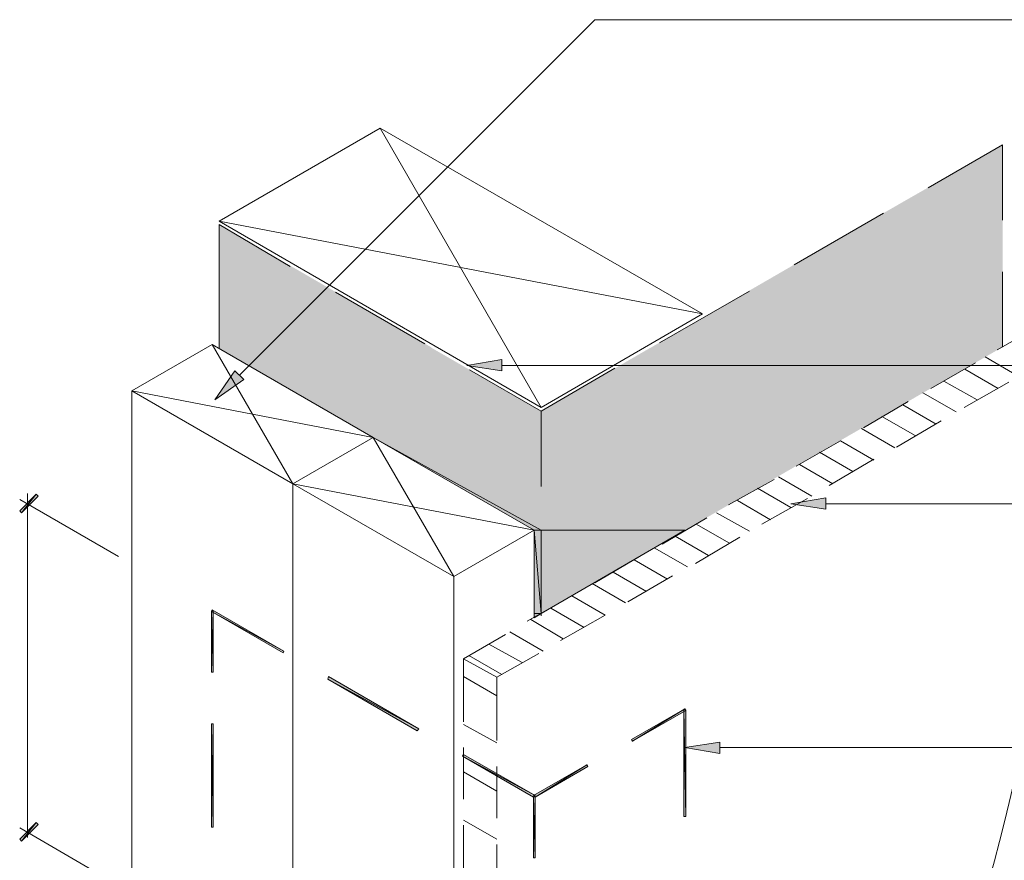
# Model space of a CAD drawing. Units: inches. Extents: x -53 to 263, y 58 to 169.
# Drawn here: x 166 to 208, y 132 to 167 of the extents above; entities that cross this region are included whole.
import ezdxf

# ---------------------------------------------------------------- set-up
doc = ezdxf.new("R2010")
doc.units = ezdxf.units.IN
doc.header["$MEASUREMENT"] = 0
doc.layers.add('Layer 1', color=7, linetype='Continuous')

msp = doc.modelspace()

# ---------------------------------------------------------------- hatches: boundary and pattern name
at = {"layer": 'Layer 1', "true_color": 0xe6e6e6}
h = msp.add_hatch(color=254, dxfattribs=at)
h.dxf.hatch_style = 2
h.paths.add_polyline_path([(207.584, 162.154), (207.584, 158.816), (201.75, 158.816)])
h = msp.add_hatch(color=254, dxfattribs=at)
h.dxf.hatch_style = 2
h.paths.add_polyline_path([(174.749, 158.816), (183.627, 153.68), (174.749, 153.68)])
h = msp.add_hatch(color=254, dxfattribs=at)
h.dxf.hatch_style = 2
h.paths.add_polyline_path([(201.75, 158.816), (207.584, 153.68), (192.872, 153.68)])
h.paths.add_polyline_path([(207.584, 158.816), (201.75, 158.816), (207.584, 153.68)])
h = msp.add_hatch(color=254, dxfattribs=at)
h.dxf.hatch_style = 2
h.paths.add_polyline_path([(174.749, 153.68), (183.664, 153.643), (174.749, 153.643)])
h.paths.add_polyline_path([(183.627, 153.68), (174.749, 153.68), (183.664, 153.643)])
h = msp.add_hatch(color=254, dxfattribs=at)
h.dxf.hatch_style = 2
h.paths.add_polyline_path([(174.749, 153.643), (188.249, 151.002), (179.298, 151.002)])
h.paths.add_polyline_path([(183.664, 153.643), (174.749, 153.643), (188.249, 151.002)])
h = msp.add_hatch(color=254, dxfattribs=at)
h.dxf.hatch_style = 2
h.paths.add_polyline_path([(192.799, 153.643), (202.924, 151.002), (188.249, 151.002)])
h.paths.add_polyline_path([(207.51, 153.643), (192.799, 153.643), (202.924, 151.002)])
h = msp.add_hatch(color=254, dxfattribs=at)
h.dxf.hatch_style = 2
h.paths.add_polyline_path([(192.872, 153.68), (207.51, 153.643), (192.799, 153.643)])
h.paths.add_polyline_path([(207.584, 153.68), (192.872, 153.68), (207.51, 153.643)])
at = {"layer": 'Layer 1'}
h = msp.add_hatch(color=256, dxfattribs=at)
h.dxf.hatch_style = 2
h.paths.add_polyline_path([(186.599, 152.689), (186.599, 153.166), (185.131, 152.909)])
h = msp.add_hatch(color=256, dxfattribs=at)
h.dxf.hatch_style = 2
h.paths.add_polyline_path([(175.776, 152.322), (175.409, 152.689), (174.565, 151.478)])
at = {"layer": 'Layer 1', "true_color": 0xe6e6e6}
h = msp.add_hatch(color=254, dxfattribs=at)
h.dxf.hatch_style = 2
h.paths.add_polyline_path([(179.298, 151.002), (188.249, 149.901), (181.205, 149.901)])
h.paths.add_polyline_path([(188.249, 151.002), (179.298, 151.002), (188.249, 149.901)])
h = msp.add_hatch(color=254, dxfattribs=at)
h.dxf.hatch_style = 2
h.paths.add_polyline_path([(188.249, 146.012), (194.266, 146.012), (188.249, 142.527)])
h.paths.add_polyline_path([(188.249, 151.002), (188.249, 146.012), (194.266, 146.012)])
h = msp.add_hatch(color=254, dxfattribs=at)
h.dxf.hatch_style = 2
h.paths.add_polyline_path([(188.249, 151.002), (202.924, 151.002), (194.266, 146.012)])
h = msp.add_hatch(color=254, dxfattribs=at)
h.dxf.hatch_style = 2
h.paths.add_polyline_path([(181.205, 149.901), (188.249, 146.012), (187.956, 146.012)])
h.paths.add_polyline_path([(188.249, 149.901), (181.205, 149.901), (188.249, 146.012)])
at = {"layer": 'Layer 1'}
h = msp.add_hatch(color=256, dxfattribs=at)
h.dxf.hatch_style = 2
h.paths.add_polyline_path([(166.457, 146.746), (167.081, 147.516), (167.154, 147.443)])
h.paths.add_polyline_path([(166.384, 146.819), (166.457, 146.746), (167.081, 147.516)])
h = msp.add_hatch(color=256, dxfattribs=at)
h.dxf.hatch_style = 2
h.paths.add_polyline_path([(200.173, 146.893), (200.173, 147.369), (198.705, 147.113)])
at = {"layer": 'Layer 1', "true_color": 0xe6e6e6}
h = msp.add_hatch(color=254, dxfattribs=at)
h.dxf.hatch_style = 2
h.paths.add_polyline_path([(187.956, 142.527), (188.249, 142.527), (187.956, 142.343)])
h.paths.add_polyline_path([(187.956, 146.012), (187.956, 142.527), (188.249, 142.527)])
h = msp.add_hatch(color=254, dxfattribs=at)
h.dxf.hatch_style = 2
h.paths.add_polyline_path([(187.956, 146.012), (188.249, 146.012), (188.249, 142.527)])
at = {"layer": 'Layer 1'}
h = msp.add_hatch(color=256, dxfattribs=at)
h.dxf.hatch_style = 2
h.paths.add_polyline_path([(174.418, 142.6), (177.463, 140.949), (177.427, 140.876)])
h.paths.add_polyline_path([(174.455, 142.674), (174.418, 142.6), (177.463, 140.949)])
h = msp.add_hatch(color=256, dxfattribs=at)
h.dxf.hatch_style = 2
h.paths.add_polyline_path([(174.418, 142.637), (174.492, 140.069), (174.418, 140.069)])
h.paths.add_polyline_path([(174.492, 142.637), (174.418, 142.637), (174.492, 140.069)])
h = msp.add_hatch(color=256, dxfattribs=at)
h.dxf.hatch_style = 2
h.paths.add_polyline_path([(179.298, 139.775), (183.113, 137.684), (183.04, 137.611)])
h.paths.add_polyline_path([(179.334, 139.885), (179.298, 139.775), (183.113, 137.684)])
h = msp.add_hatch(color=256, dxfattribs=at)
h.dxf.hatch_style = 2
h.paths.add_polyline_path([(194.266, 138.528), (192.065, 137.171), (192.028, 137.244)])
h.paths.add_polyline_path([(194.303, 138.455), (194.266, 138.528), (192.065, 137.171)])
h = msp.add_hatch(color=256, dxfattribs=at)
h.dxf.hatch_style = 2
h.paths.add_polyline_path([(194.23, 138.491), (194.303, 134.016), (194.23, 134.016)])
h.paths.add_polyline_path([(194.303, 138.491), (194.23, 138.491), (194.303, 134.016)])
h = msp.add_hatch(color=256, dxfattribs=at)
h.dxf.hatch_style = 2
h.paths.add_polyline_path([(174.418, 137.904), (174.492, 133.575), (174.418, 133.575)])
h.paths.add_polyline_path([(174.492, 137.904), (174.418, 137.904), (174.492, 133.575)])
h = msp.add_hatch(color=256, dxfattribs=at)
h.dxf.hatch_style = 2
h.paths.add_polyline_path([(195.734, 136.657), (195.734, 137.134), (194.266, 136.914)])
h = msp.add_hatch(color=256, dxfattribs=at)
h.dxf.hatch_style = 2
h.paths.add_polyline_path([(184.948, 136.547), (187.993, 134.896), (187.919, 134.823)])
h.paths.add_polyline_path([(184.984, 136.62), (184.948, 136.547), (187.993, 134.896)])
h = msp.add_hatch(color=256, dxfattribs=at)
h.dxf.hatch_style = 2
h.paths.add_polyline_path([(190.157, 136.18), (187.993, 134.823), (187.919, 134.896)])
h.paths.add_polyline_path([(190.194, 136.107), (190.157, 136.18), (187.993, 134.823)])
h = msp.add_hatch(color=256, dxfattribs=at)
h.dxf.hatch_style = 2
h.paths.add_polyline_path([(187.919, 134.859), (187.993, 132.291), (187.919, 132.291)])
h.paths.add_polyline_path([(187.993, 134.859), (187.919, 134.859), (187.993, 132.291)])
h = msp.add_hatch(color=256, dxfattribs=at)
h.dxf.hatch_style = 2
h.paths.add_polyline_path([(166.457, 132.988), (167.081, 133.759), (167.154, 133.685)])
h.paths.add_polyline_path([(166.384, 133.062), (166.457, 132.988), (167.081, 133.759)])

# ---------------------------------------------------------------- linework, layer by layer
at = {"layer": 'Layer 1', "lineweight": 9}
for points in [[(217.159, 167.401), (190.487, 167.401), (175.593, 152.506)], [(195, 155.074), (181.499, 162.851), (174.749, 158.963), (188.249, 151.148), (195, 155.074)], [(181.499, 162.851), (188.249, 151.148)], [(204.465, 160.357), (207.584, 162.154), (207.584, 158.999)], [(174.749, 158.963), (195, 155.074)], [(198.852, 157.128), (202.594, 159.293)], [(174.749, 153.643), (174.749, 158.816), (177.72, 157.055)], [(207.584, 156.835), (207.584, 153.68)], [(193.202, 153.863), (196.981, 156.028)], [(179.628, 155.991), (183.37, 153.826)], [(207.363, 153.57), (209.124, 154.56)], [(181.205, 149.901), (174.455, 153.79), (171.08, 151.845), (177.83, 147.957), (181.205, 149.901)], [(174.455, 153.79), (177.83, 147.957)], [(206.85, 153.276), (208.244, 152.469)], [(185.241, 152.726), (188.249, 151.002), (191.331, 152.799)], [(217.489, 152.909), (186.599, 152.909)], [(204.575, 151.955), (206.446, 153.019)], [(206.006, 152.763), (207.4, 151.955)], [(205.125, 152.249), (206.519, 151.478)], [(205.969, 151.148), (207.84, 152.212)], [(171.08, 151.845), (181.205, 149.901)], [(171.08, 151.845), (171.08, 126.898)], [(204.245, 151.772), (205.639, 150.965)], [(201.75, 150.305), (203.621, 151.405)], [(203.401, 151.258), (204.795, 150.451)], [(188.249, 151.002), (188.249, 147.846)], [(202.521, 150.781), (203.915, 149.974)], [(201.677, 150.268), (203.071, 149.461)], [(203.144, 149.497), (205.015, 150.598)], [(187.956, 146.012), (181.205, 149.901), (177.83, 147.957), (184.581, 144.068), (187.956, 146.012)], [(181.205, 149.901), (184.581, 144.068)], [(198.925, 148.69), (200.796, 149.754)], [(200.796, 149.754), (202.191, 148.947)], [(199.916, 149.277), (201.31, 148.47)], [(199.072, 148.764), (200.466, 147.957)], [(200.32, 147.883), (202.191, 148.984)], [(198.192, 148.25), (199.586, 147.443)], [(177.83, 147.957), (187.956, 146.012)], [(177.83, 147.957), (177.83, 124.807)], [(196.1, 147.076), (198.008, 148.14)], [(197.311, 147.773), (198.705, 146.966)], [(166.714, 147.553), (166.714, 133.135)], [(166.384, 147.296), (170.529, 144.912)], [(196.467, 147.26), (197.861, 146.452)], [(197.495, 146.269), (199.402, 147.333)], [(217.489, 147.113), (200.173, 147.113)], [(193.312, 145.425), (195.183, 146.526)], [(195.587, 146.746), (196.981, 145.975)], [(194.743, 146.269), (196.137, 145.462)], [(187.956, 146.012), (187.956, 142.343)], [(193.862, 145.755), (195.257, 144.948)], [(194.706, 144.618), (196.577, 145.719)], [(188.249, 145.576), (188.249, 142.42)], [(190.487, 143.811), (192.358, 144.912)], [(192.982, 145.278), (194.376, 144.471)], [(192.138, 144.765), (193.532, 143.958)], [(184.581, 144.068), (184.581, 124.624)], [(191.258, 144.251), (192.652, 143.444)], [(191.881, 143.004), (193.753, 144.105)], [(190.377, 143.774), (191.772, 142.967)], [(187.662, 142.197), (189.534, 143.261)], [(189.534, 143.261), (190.928, 142.454)], [(188.653, 142.747), (190.047, 141.94)], [(189.057, 141.389), (190.928, 142.454)], [(187.809, 142.27), (189.167, 141.463)], [(184.984, 140.619), (186.745, 141.646)], [(186.928, 141.757), (188.323, 140.949)], [(186.048, 141.243), (187.442, 140.472)], [(185.205, 140.766), (186.599, 139.959)], [(186.378, 139.849), (188.139, 140.839)], [(184.984, 137.978), (184.984, 140.619), (186.378, 139.849)], [(186.378, 139.849), (186.378, 137.207)], [(184.984, 136.914), (184.984, 134.749)], [(217.489, 136.914), (195.734, 136.914)], [(186.378, 136.107), (186.378, 133.942)], [(166.384, 133.539), (170.42, 131.191)], [(184.984, 133.649), (184.984, 131.484)], [(186.378, 132.842), (186.378, 130.677)]]:
    msp.add_lwpolyline(points, dxfattribs=at)
at = {"layer": 'Layer 1', "lineweight": 0}
for points in [[(186.599, 152.689), (186.599, 153.166), (185.131, 152.909), (186.599, 152.689)], [(186.599, 152.689), (186.599, 153.166), (185.131, 152.909), (186.599, 152.689)], [(175.776, 152.322), (175.409, 152.689), (174.565, 151.478), (175.776, 152.322)], [(175.776, 152.322), (175.409, 152.689), (174.565, 151.478), (175.776, 152.322)], [(181.205, 149.901), (188.249, 146.012), (187.956, 146.012), (181.205, 149.901)], [(166.384, 146.819), (166.457, 146.746), (167.081, 147.516), (166.384, 146.819)], [(166.384, 146.819), (166.457, 146.746), (167.081, 147.516), (166.384, 146.819)], [(166.457, 146.746), (167.081, 147.516), (167.154, 147.443), (166.457, 146.746)], [(166.457, 146.746), (167.081, 147.516), (167.154, 147.443), (166.457, 146.746)], [(200.173, 146.893), (200.173, 147.369), (198.705, 147.113), (200.173, 146.893)], [(200.173, 146.893), (200.173, 147.369), (198.705, 147.113), (200.173, 146.893)], [(187.956, 146.012), (187.956, 142.527), (188.249, 142.527), (187.956, 146.012)], [(187.956, 146.012), (188.249, 146.012), (188.249, 142.527), (187.956, 146.012)], [(188.249, 146.012), (194.266, 146.012), (188.249, 142.527), (188.249, 146.012)], [(174.455, 142.674), (174.418, 142.6), (177.463, 140.949), (174.455, 142.674)], [(174.455, 142.674), (174.418, 142.6), (177.463, 140.949), (174.455, 142.674)], [(174.418, 142.637), (174.492, 140.069), (174.418, 140.069), (174.418, 142.637)], [(174.492, 142.637), (174.418, 142.637), (174.492, 140.069), (174.492, 142.637)], [(174.418, 142.637), (174.492, 140.069), (174.418, 140.069), (174.418, 142.637)], [(174.492, 142.637), (174.418, 142.637), (174.492, 140.069), (174.492, 142.637)], [(174.418, 142.6), (177.463, 140.949), (177.427, 140.876), (174.418, 142.6)], [(174.418, 142.6), (177.463, 140.949), (177.427, 140.876), (174.418, 142.6)], [(187.956, 142.527), (188.249, 142.527), (187.956, 142.343), (187.956, 142.527)], [(179.334, 139.885), (179.298, 139.775), (183.113, 137.684), (179.334, 139.885)], [(179.334, 139.885), (179.298, 139.775), (183.113, 137.684), (179.334, 139.885)], [(179.298, 139.775), (183.113, 137.684), (183.04, 137.611), (179.298, 139.775)], [(179.298, 139.775), (183.113, 137.684), (183.04, 137.611), (179.298, 139.775)], [(194.266, 138.528), (192.065, 137.171), (192.028, 137.244), (194.266, 138.528)], [(194.266, 138.528), (192.065, 137.171), (192.028, 137.244), (194.266, 138.528)], [(194.303, 138.455), (194.266, 138.528), (192.065, 137.171), (194.303, 138.455)], [(194.303, 138.455), (194.266, 138.528), (192.065, 137.171), (194.303, 138.455)], [(194.23, 138.491), (194.303, 134.016), (194.23, 134.016), (194.23, 138.491)], [(194.303, 138.491), (194.23, 138.491), (194.303, 134.016), (194.303, 138.491)], [(194.23, 138.491), (194.303, 134.016), (194.23, 134.016), (194.23, 138.491)], [(194.303, 138.491), (194.23, 138.491), (194.303, 134.016), (194.303, 138.491)], [(174.418, 137.904), (174.492, 133.575), (174.418, 133.575), (174.418, 137.904)], [(174.492, 137.904), (174.418, 137.904), (174.492, 133.575), (174.492, 137.904)], [(174.418, 137.904), (174.492, 133.575), (174.418, 133.575), (174.418, 137.904)], [(174.492, 137.904), (174.418, 137.904), (174.492, 133.575), (174.492, 137.904)], [(195.734, 136.657), (195.734, 137.134), (194.266, 136.914), (195.734, 136.657)], [(195.734, 136.657), (195.734, 137.134), (194.266, 136.914), (195.734, 136.657)], [(184.984, 136.62), (184.948, 136.547), (187.993, 134.896), (184.984, 136.62)], [(184.984, 136.62), (184.948, 136.547), (187.993, 134.896), (184.984, 136.62)], [(184.948, 136.547), (187.993, 134.896), (187.919, 134.823), (184.948, 136.547)], [(184.948, 136.547), (187.993, 134.896), (187.919, 134.823), (184.948, 136.547)], [(190.157, 136.18), (187.993, 134.823), (187.919, 134.896), (190.157, 136.18)], [(190.157, 136.18), (187.993, 134.823), (187.919, 134.896), (190.157, 136.18)], [(190.194, 136.107), (190.157, 136.18), (187.993, 134.823), (190.194, 136.107)], [(190.194, 136.107), (190.157, 136.18), (187.993, 134.823), (190.194, 136.107)], [(187.993, 134.896), (187.919, 134.823)], [(187.993, 134.823), (187.919, 134.896)], [(187.919, 134.859), (187.993, 132.291), (187.919, 132.291), (187.919, 134.859)], [(187.993, 134.859), (187.919, 134.859), (187.993, 132.291), (187.993, 134.859)], [(187.919, 134.859), (187.993, 132.291), (187.919, 132.291), (187.919, 134.859)], [(187.993, 134.859), (187.919, 134.859), (187.993, 132.291), (187.993, 134.859)], [(166.384, 133.062), (166.457, 132.988), (167.081, 133.759), (166.384, 133.062)], [(166.384, 133.062), (166.457, 132.988), (167.081, 133.759), (166.384, 133.062)], [(166.457, 132.988), (167.081, 133.759), (167.154, 133.685), (166.457, 132.988)], [(166.457, 132.988), (167.081, 133.759), (167.154, 133.685), (166.457, 132.988)]]:
    msp.add_lwpolyline(points, dxfattribs=at)
at = {"layer": 'Layer 1', "color": 254, "lineweight": 9, "true_color": 0xe6e6e6}
for points in [[(184.984, 139.885), (186.378, 139.078)], [(184.984, 137.868), (186.378, 137.097)], [(184.984, 135.886), (186.378, 135.079)], [(184.984, 133.869), (186.378, 133.062)]]:
    msp.add_lwpolyline(points, dxfattribs=at)
at = {"layer": 'Layer 1', "lineweight": 9}
msp.add_open_spline([(193.957, 103.228), (204.128, 118.181), (209.862, 135.709), (210.496, 153.784)], degree=3, dxfattribs=at)

doc.saveas('drawing.dxf')
